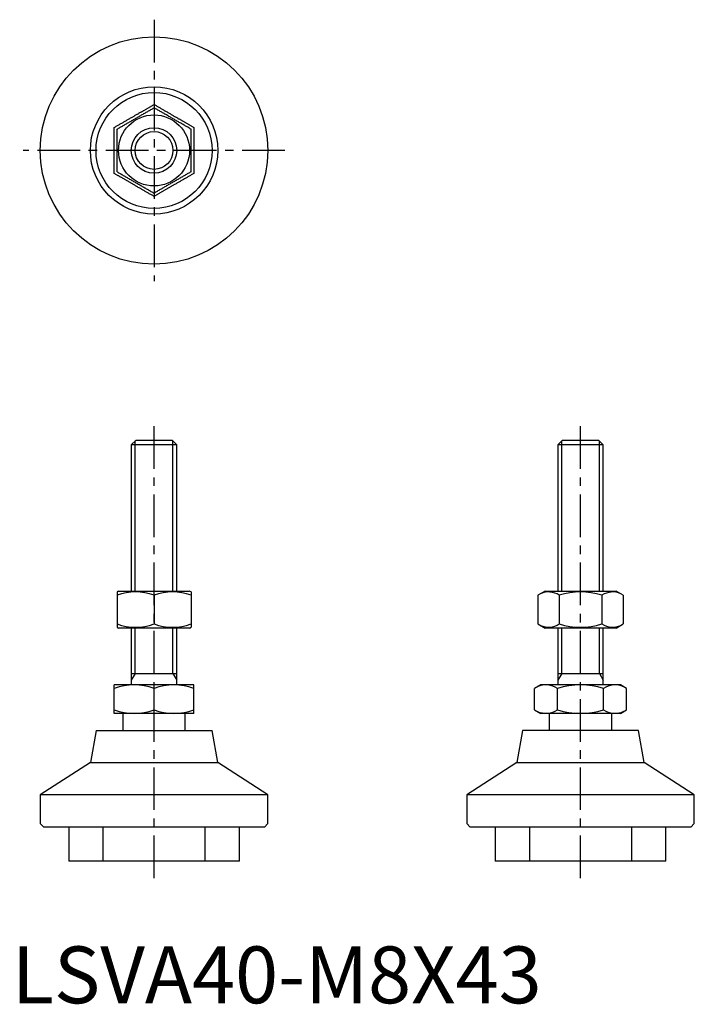
# Model space of a CAD drawing. Extents: x 1 to 120, y 0 to 173.
import ezdxf

# ---------------------------------------------------------------- set-up
doc = ezdxf.new("R2010")
doc.units = 0
doc.header["$LTSCALE"] = 6
doc.header["$MEASUREMENT"] = 0
doc.linetypes.add('CENTER', pattern=[2, 1.25, -0.25, 0.25, -0.25])
doc.linetypes.add('HIDDEN', pattern=[1.905, 1.27, -0.635])
doc.layers.get('0').update_dxf_attribs({"linetype": 'CONTINUOUS'})
for name, color, linetype in [('1', 1, 'CENTER'), ('2', 2, 'HIDDEN'), ('3', 3, 'CONTINUOUS')]:
    doc.layers.add(name, color=color, linetype=linetype)
doc.styles.add('Standard1', font='arial.ttf')

msp = doc.modelspace()

# ---------------------------------------------------------------- linework, layer by layer
for p, q in [((21.77, 99), (21, 98.23)), ((28.23, 99), (21.77, 99)), ((29, 98.23), (28.23, 99)), ((96.77, 99), (96, 98.23)), ((103.23, 99), (96.77, 99)), ((104, 98.23), (103.23, 99)), ((21, 98.23), (21, 72.5)), ((29, 98.23), (21, 98.23)), ((29, 72.5), (29, 98.23)), ((96, 98.23), (96, 72.5)), ((104, 98.23), (96, 98.23)), ((104, 72.5), (104, 98.23)), ((18.75, 72.5), (18.5, 72.36)), ((18.5, 72.36), (18.5, 66.14)), ((18.75, 72.5), (31.25, 72.5)), ((25, 71.78), (25, 66.72)), ((31.5, 72.36), (31.25, 72.5)), ((31.5, 72.36), (31.5, 66.14)), ((93.75, 72.5), (92.5, 71.78)), ((92.5, 71.78), (92.5, 66.72)), ((93.75, 72.5), (100, 72.5)), ((96.25, 71.78), (96.25, 66.72)), ((100, 72.5), (106.25, 72.5)), ((103.75, 71.78), (103.75, 66.72)), ((107.51, 71.78), (106.25, 72.5)), ((107.51, 71.78), (107.51, 66.72)), ((18.5, 66.14), (18.75, 66)), ((31.25, 66), (18.75, 66)), ((21, 66), (21, 56)), ((29, 56), (29, 66)), ((31.25, 66), (31.5, 66.14)), ((92.5, 66.72), (93.75, 66)), ((106.25, 66), (93.75, 66)), ((96, 66), (96, 56)), ((104, 56), (104, 66)), ((106.25, 66), (107.51, 66.72)), ((21, 58), (29, 58)), ((96, 58), (104, 58)), ((18, 51), (18, 56)), ((32, 56), (18, 56)), ((32, 51), (32, 56)), ((93, 56), (91.92, 55.37)), ((107, 56), (93, 56)), ((108.08, 55.37), (107, 56)), ((25, 51.63), (25, 55.37)), ((91.92, 51.63), (91.92, 55.37)), ((95.96, 51.63), (95.96, 55.37)), ((104.04, 51.63), (104.04, 55.37)), ((108.08, 51.63), (108.08, 55.37)), ((32, 51), (18, 51)), ((19.5, 51), (19.5, 48)), ((30.5, 48), (30.5, 51)), ((91.92, 51.63), (93, 51)), ((107, 51), (93, 51)), ((94.5, 51), (94.5, 48)), ((105.5, 48), (105.5, 51)), ((107, 51), (108.08, 51.63)), ((14.8, 48), (13.8, 42.33)), ((14.8, 48), (35.2, 48)), ((36.2, 42.33), (35.2, 48)), ((89.8, 48), (88.8, 42.33)), ((110.2, 48), (89.8, 48)), ((111.2, 42.33), (110.2, 48)), ((13.8, 42.33), (5, 36.67)), ((13.8, 42.33), (36.2, 42.33)), ((45, 36.67), (36.2, 42.33)), ((88.8, 42.33), (80, 36.67)), ((88.8, 42.33), (111.2, 42.33)), ((120, 36.67), (111.2, 42.33)), ((5, 36.67), (5, 31.6)), ((45, 36.67), (5, 36.67)), ((25, 36.5), (25, 36.5)), ((45, 31.6), (45, 36.67)), ((80, 36.67), (80, 31.6)), ((120, 36.67), (80, 36.67)), ((100, 36.5), (100, 36.5)), ((120, 31.6), (120, 36.67)), ((5, 31.6), (5.6, 31)), ((44.4, 31), (45, 31.6)), ((80, 31.6), (80.6, 31)), ((119.4, 31), (120, 31.6)), ((44.4, 31), (5.6, 31)), ((10, 31), (10, 25)), ((40, 25), (40, 31)), ((119.4, 31), (80.6, 31)), ((85, 31), (85, 25)), ((115, 25), (115, 31)), ((40, 25), (10, 25)), ((115, 25), (85, 25))]:
    msp.add_line(p, q)
for points in [[(21.5, 156.06), (21.6, 156.12), (21.7, 156.18), (21.8, 156.24), (21.91, 156.3), (22.01, 156.36), (22.11, 156.41), (22.21, 156.47), (22.31, 156.53), (22.41, 156.59), (22.51, 156.65), (22.61, 156.71), (22.72, 156.76), (22.82, 156.82), (22.92, 156.88), (23.02, 156.94), (23.12, 157), (23.22, 157.05), (23.32, 157.11), (23.42, 157.17), (23.52, 157.23), (23.62, 157.29), (23.72, 157.34), (23.82, 157.4), (23.92, 157.46), (24.02, 157.52), (24.12, 157.57), (24.21, 157.63), (24.31, 157.69), (24.41, 157.74), (24.51, 157.8), (24.61, 157.86), (24.71, 157.91), (24.8, 157.97), (24.9, 158.03), (25, 158.08)], [(25, 158.08), (25.12, 158.01), (25.24, 157.95), (25.35, 157.88), (25.47, 157.81), (25.59, 157.74), (25.71, 157.67), (25.83, 157.6), (25.95, 157.53), (26.07, 157.47), (26.19, 157.4), (26.31, 157.33), (26.43, 157.26), (26.55, 157.19), (26.67, 157.12), (26.79, 157.05), (26.91, 156.98), (27.03, 156.91), (27.16, 156.84), (27.28, 156.77), (27.4, 156.7), (27.52, 156.63), (27.64, 156.56), (27.77, 156.49), (27.89, 156.42), (28.01, 156.35), (28.13, 156.27), (28.25, 156.2), (28.38, 156.13), (28.5, 156.06)], [(18, 154.04), (18.12, 154.11), (18.24, 154.18), (18.35, 154.25), (18.47, 154.31), (18.59, 154.38), (18.71, 154.45), (18.83, 154.52), (18.95, 154.59), (19.07, 154.66), (19.19, 154.73), (19.31, 154.8), (19.43, 154.87), (19.55, 154.94), (19.67, 155.01), (19.79, 155.08), (19.91, 155.15), (20.03, 155.22), (20.16, 155.29), (20.28, 155.36), (20.4, 155.43), (20.52, 155.5), (20.64, 155.57), (20.77, 155.64), (20.89, 155.71), (21.01, 155.78), (21.13, 155.85), (21.25, 155.92), (21.38, 155.99), (21.5, 156.06)], [(18.5, 153.75), (18.63, 153.83), (18.77, 153.91), (18.91, 153.99), (19.04, 154.07), (19.18, 154.15), (19.31, 154.22), (19.45, 154.3), (19.59, 154.38), (19.73, 154.46), (19.86, 154.54), (20, 154.62), (20.14, 154.7), (20.28, 154.78), (20.42, 154.86), (20.56, 154.94), (20.7, 155.02), (20.84, 155.1), (20.98, 155.18), (21.12, 155.27), (21.26, 155.35), (21.4, 155.43), (21.54, 155.51), (21.68, 155.59), (21.82, 155.67), (21.96, 155.75), (22.1, 155.83), (22.24, 155.91), (22.38, 155.99), (22.52, 156.08), (22.66, 156.16), (22.8, 156.24), (22.94, 156.32), (23.08, 156.4), (23.22, 156.48), (23.36, 156.56), (23.5, 156.64), (23.63, 156.72), (23.77, 156.8), (23.91, 156.88), (24.05, 156.96), (24.18, 157.03), (24.32, 157.11), (24.45, 157.19), (24.59, 157.27), (24.73, 157.35), (24.86, 157.43), (25, 157.51)], [(31.5, 153.75), (31.36, 153.83), (31.23, 153.91), (31.09, 153.99), (30.96, 154.07), (30.82, 154.15), (30.68, 154.22), (30.55, 154.3), (30.41, 154.38), (30.27, 154.46), (30.13, 154.54), (30, 154.62), (29.86, 154.7), (29.72, 154.78), (29.58, 154.86), (29.44, 154.94), (29.3, 155.02), (29.16, 155.1), (29.02, 155.18), (28.88, 155.27), (28.74, 155.35), (28.6, 155.43), (28.46, 155.51), (28.32, 155.59), (28.18, 155.67), (28.04, 155.75), (27.9, 155.83), (27.76, 155.91), (27.62, 155.99), (27.48, 156.08), (27.34, 156.16), (27.2, 156.24), (27.06, 156.32), (26.92, 156.4), (26.78, 156.48), (26.64, 156.56), (26.5, 156.64), (26.36, 156.72), (26.23, 156.8), (26.09, 156.88), (25.95, 156.96), (25.82, 157.03), (25.68, 157.11), (25.54, 157.19), (25.41, 157.27), (25.27, 157.35), (25.14, 157.43), (25, 157.51)], [(28.5, 156.06), (28.6, 156), (28.7, 155.94), (28.8, 155.89), (28.91, 155.83), (29.01, 155.77), (29.11, 155.71), (29.21, 155.65), (29.31, 155.59), (29.41, 155.54), (29.51, 155.48), (29.61, 155.42), (29.72, 155.36), (29.82, 155.3), (29.92, 155.24), (30.02, 155.19), (30.12, 155.13), (30.22, 155.07), (30.32, 155.01), (30.42, 154.95), (30.52, 154.9), (30.62, 154.84), (30.72, 154.78), (30.82, 154.72), (30.92, 154.67), (31.02, 154.61), (31.12, 154.55), (31.21, 154.49), (31.31, 154.44), (31.41, 154.38), (31.51, 154.32), (31.61, 154.27), (31.71, 154.21), (31.8, 154.15), (31.9, 154.1), (32, 154.04)], [(18, 150), (18, 150.14), (18, 150.28), (18, 150.42), (18, 150.57), (18, 150.71), (18, 150.85), (18, 150.99), (18, 151.13), (18, 151.27), (18, 151.41), (18, 151.55), (18, 151.69), (18, 151.83), (18, 151.97), (18, 152.11), (18, 152.25), (18, 152.39), (18, 152.53), (18, 152.67), (18, 152.81), (18, 152.95), (18, 153.08), (18, 153.22), (18, 153.36), (18, 153.49), (18, 153.63), (18, 153.77), (18, 153.9), (18, 154.04)], [(18.5, 146.25), (18.5, 146.4), (18.5, 146.56), (18.5, 146.72), (18.5, 146.87), (18.5, 147.03), (18.5, 147.19), (18.5, 147.35), (18.5, 147.51), (18.5, 147.66), (18.5, 147.82), (18.5, 147.98), (18.5, 148.14), (18.5, 148.3), (18.5, 148.46), (18.5, 148.63), (18.5, 148.79), (18.5, 148.95), (18.5, 149.11), (18.5, 149.27), (18.5, 149.43), (18.5, 149.6), (18.5, 149.76), (18.5, 149.92), (18.5, 150.08), (18.5, 150.24), (18.5, 150.41), (18.5, 150.57), (18.5, 150.73), (18.5, 150.89), (18.5, 151.05), (18.5, 151.21), (18.5, 151.38), (18.5, 151.54), (18.5, 151.7), (18.5, 151.86), (18.5, 152.02), (18.5, 152.18), (18.5, 152.34), (18.5, 152.5), (18.5, 152.65), (18.5, 152.81), (18.5, 152.97), (18.5, 153.13), (18.5, 153.28), (18.5, 153.44), (18.5, 153.6), (18.5, 153.75)], [(31.5, 146.25), (31.5, 146.4), (31.5, 146.56), (31.5, 146.72), (31.5, 146.87), (31.5, 147.03), (31.5, 147.19), (31.5, 147.35), (31.5, 147.51), (31.5, 147.66), (31.5, 147.82), (31.5, 147.98), (31.5, 148.14), (31.5, 148.3), (31.5, 148.46), (31.5, 148.63), (31.5, 148.79), (31.5, 148.95), (31.5, 149.11), (31.5, 149.27), (31.5, 149.43), (31.5, 149.6), (31.5, 149.76), (31.5, 149.92), (31.5, 150.08), (31.5, 150.24), (31.5, 150.41), (31.5, 150.57), (31.5, 150.73), (31.5, 150.89), (31.5, 151.05), (31.5, 151.21), (31.5, 151.38), (31.5, 151.54), (31.5, 151.7), (31.5, 151.86), (31.5, 152.02), (31.5, 152.18), (31.5, 152.34), (31.5, 152.5), (31.5, 152.65), (31.5, 152.81), (31.5, 152.97), (31.5, 153.13), (31.5, 153.28), (31.5, 153.44), (31.5, 153.6), (31.5, 153.75)], [(32, 154.04), (32, 153.93), (32, 153.82), (32, 153.7), (32, 153.59), (32, 153.48), (32, 153.36), (32, 153.25), (32, 153.13), (32, 153.02), (32, 152.91), (32, 152.79), (32, 152.68), (32, 152.56), (32, 152.45), (32, 152.33), (32, 152.22), (32, 152.1), (32, 151.98), (32, 151.87), (32, 151.75), (32, 151.64), (32, 151.52), (32, 151.4), (32, 151.29), (32, 151.17), (32, 151.05), (32, 150.94), (32, 150.82), (32, 150.7), (32, 150.59), (32, 150.47), (32, 150.35), (32, 150.23), (32, 150.12), (32, 150)], [(18, 145.96), (18, 146.07), (18, 146.18), (18, 146.3), (18, 146.41), (18, 146.52), (18, 146.64), (18, 146.75), (18, 146.87), (18, 146.98), (18, 147.09), (18, 147.21), (18, 147.32), (18, 147.44), (18, 147.55), (18, 147.67), (18, 147.78), (18, 147.9), (18, 148.02), (18, 148.13), (18, 148.25), (18, 148.36), (18, 148.48), (18, 148.6), (18, 148.71), (18, 148.83), (18, 148.95), (18, 149.06), (18, 149.18), (18, 149.3), (18, 149.41), (18, 149.53), (18, 149.65), (18, 149.77), (18, 149.88), (18, 150)], [(32, 150), (32, 149.86), (32, 149.72), (32, 149.58), (32, 149.43), (32, 149.29), (32, 149.15), (32, 149.01), (32, 148.87), (32, 148.73), (32, 148.59), (32, 148.45), (32, 148.31), (32, 148.17), (32, 148.03), (32, 147.89), (32, 147.75), (32, 147.61), (32, 147.47), (32, 147.33), (32, 147.19), (32, 147.05), (32, 146.92), (32, 146.78), (32, 146.64), (32, 146.51), (32, 146.37), (32, 146.23), (32, 146.1), (32, 145.96)], [(21.5, 143.94), (21.4, 144), (21.3, 144.06), (21.2, 144.11), (21.09, 144.17), (20.99, 144.23), (20.89, 144.29), (20.79, 144.35), (20.69, 144.41), (20.59, 144.46), (20.49, 144.52), (20.39, 144.58), (20.28, 144.64), (20.18, 144.7), (20.08, 144.76), (19.98, 144.81), (19.88, 144.87), (19.78, 144.93), (19.68, 144.99), (19.58, 145.05), (19.48, 145.1), (19.38, 145.16), (19.28, 145.22), (19.18, 145.28), (19.08, 145.33), (18.98, 145.39), (18.88, 145.45), (18.79, 145.51), (18.69, 145.56), (18.59, 145.62), (18.49, 145.68), (18.39, 145.73), (18.29, 145.79), (18.2, 145.85), (18.1, 145.9), (18, 145.96)], [(18.5, 146.25), (18.63, 146.17), (18.77, 146.09), (18.91, 146.01), (19.04, 145.93), (19.18, 145.86), (19.31, 145.78), (19.45, 145.7), (19.59, 145.62), (19.73, 145.54), (19.86, 145.46), (20, 145.38), (20.14, 145.3), (20.28, 145.22), (20.42, 145.14), (20.56, 145.06), (20.7, 144.98), (20.84, 144.9), (20.98, 144.82), (21.12, 144.74), (21.26, 144.66), (21.4, 144.57), (21.54, 144.49), (21.68, 144.41), (21.82, 144.33), (21.96, 144.25), (22.1, 144.17), (22.24, 144.09), (22.38, 144.01), (22.52, 143.93), (22.66, 143.85), (22.8, 143.76), (22.94, 143.68), (23.08, 143.6), (23.22, 143.52), (23.36, 143.44), (23.5, 143.36), (23.63, 143.28), (23.77, 143.2), (23.91, 143.13), (24.05, 143.05), (24.18, 142.97), (24.32, 142.89), (24.45, 142.81), (24.59, 142.73), (24.73, 142.65), (24.86, 142.57), (25, 142.5)], [(31.5, 146.25), (31.36, 146.17), (31.23, 146.09), (31.09, 146.01), (30.96, 145.93), (30.82, 145.86), (30.68, 145.78), (30.55, 145.7), (30.41, 145.62), (30.27, 145.54), (30.13, 145.46), (30, 145.38), (29.86, 145.3), (29.72, 145.22), (29.58, 145.14), (29.44, 145.06), (29.3, 144.98), (29.16, 144.9), (29.02, 144.82), (28.88, 144.74), (28.74, 144.66), (28.6, 144.57), (28.46, 144.49), (28.32, 144.41), (28.18, 144.33), (28.04, 144.25), (27.9, 144.17), (27.76, 144.09), (27.62, 144.01), (27.48, 143.93), (27.34, 143.85), (27.2, 143.76), (27.06, 143.68), (26.92, 143.6), (26.78, 143.52), (26.64, 143.44), (26.5, 143.36), (26.36, 143.28), (26.23, 143.2), (26.09, 143.13), (25.95, 143.05), (25.82, 142.97), (25.68, 142.89), (25.54, 142.81), (25.41, 142.73), (25.27, 142.65), (25.14, 142.57), (25, 142.5)], [(32, 145.96), (31.88, 145.89), (31.76, 145.82), (31.65, 145.75), (31.53, 145.69), (31.41, 145.62), (31.29, 145.55), (31.17, 145.48), (31.05, 145.41), (30.93, 145.34), (30.81, 145.27), (30.69, 145.2), (30.57, 145.13), (30.45, 145.06), (30.33, 144.99), (30.21, 144.92), (30.09, 144.85), (29.97, 144.78), (29.84, 144.71), (29.72, 144.64), (29.6, 144.57), (29.48, 144.5), (29.36, 144.43), (29.23, 144.36), (29.11, 144.29), (28.99, 144.22), (28.87, 144.15), (28.75, 144.08), (28.62, 144.01), (28.5, 143.94)], [(25, 141.92), (24.88, 141.99), (24.76, 142.05), (24.65, 142.12), (24.53, 142.19), (24.41, 142.26), (24.29, 142.33), (24.17, 142.4), (24.05, 142.47), (23.93, 142.53), (23.81, 142.6), (23.69, 142.67), (23.57, 142.74), (23.45, 142.81), (23.33, 142.88), (23.21, 142.95), (23.09, 143.02), (22.97, 143.09), (22.84, 143.16), (22.72, 143.23), (22.6, 143.3), (22.48, 143.37), (22.36, 143.44), (22.23, 143.51), (22.11, 143.58), (21.99, 143.65), (21.87, 143.73), (21.75, 143.8), (21.62, 143.87), (21.5, 143.94)], [(28.5, 143.94), (28.4, 143.88), (28.3, 143.82), (28.2, 143.76), (28.09, 143.7), (27.99, 143.64), (27.89, 143.59), (27.79, 143.53), (27.69, 143.47), (27.59, 143.41), (27.49, 143.35), (27.39, 143.29), (27.28, 143.24), (27.18, 143.18), (27.08, 143.12), (26.98, 143.06), (26.88, 143), (26.78, 142.95), (26.68, 142.89), (26.58, 142.83), (26.48, 142.77), (26.38, 142.71), (26.28, 142.66), (26.18, 142.6), (26.08, 142.54), (25.98, 142.48), (25.88, 142.43), (25.79, 142.37), (25.69, 142.31), (25.59, 142.26), (25.49, 142.2), (25.39, 142.14), (25.29, 142.09), (25.2, 142.03), (25.1, 141.97), (25, 141.92)]]:
    msp.add_lwpolyline(points)
for radius in [20, 11.2, 10.2, 6.25, 4]:
    msp.add_circle((25, 150), radius)
for centre, radius, start, end in [((21.75, 62.96), 9.39, 69.7555, 110.2497), ((28.25, 62.97), 9.39, 69.7443, 110.2505), ((94.37, 69.03), 3.32, 55.6174, 115.6174), ((100, 59.93), 12.43, 72.4237, 107.5763), ((105.63, 69.03), 3.32, 64.3826, 124.3826), ((21.75, 75.53), 9.39, 249.7449, 290.2551), ((28.25, 75.53), 9.39, 249.7495, 290.2557), ((94.37, 69.47), 3.32, 244.3826, 304.3826), ((100, 78.57), 12.43, 252.4235, 287.5765), ((105.63, 69.47), 3.32, 235.6174, 295.6174), ((21.5, 45.89), 10.11, 69.7438, 110.2562), ((28.5, 45.99), 10.01, 69.5407, 110.4593), ((93.94, 52.42), 3.58, 55.6158, 115.6158), ((100, 42.63), 13.37, 72.412, 107.588), ((106.06, 52.42), 3.58, 64.3939, 124.3939), ((21.5, 61.11), 10.11, 249.7438, 290.2562), ((28.5, 61.11), 10.11, 249.7438, 290.2562), ((93.94, 54.58), 3.58, 244.3842, 304.3842), ((100, 64.37), 13.37, 252.412, 287.588), ((106.06, 54.58), 3.58, 235.6254, 295.6254)]:
    msp.add_arc(centre, radius, start, end)
at = {"layer": '1'}
for p, q in [((25, 173), (25, 127)), ((48, 150), (2, 150)), ((25, 22), (25, 102)), ((100, 22), (100, 102))]:
    msp.add_line(p, q, dxfattribs=at)
at = {"layer": '2'}
for p, q in [((16, 31), (16, 25)), ((34, 25), (34, 31)), ((91, 31), (91, 25)), ((109, 25), (109, 31))]:
    msp.add_line(p, q, dxfattribs=at)
at = {"layer": '3'}
for p, q in [((21.68, 72.5), (21.68, 98.91)), ((28.32, 72.5), (28.32, 98.91)), ((96.68, 72.5), (96.68, 98.91)), ((103.32, 72.5), (103.32, 98.91)), ((21.68, 58), (21.68, 66)), ((28.32, 58), (28.32, 66)), ((96.68, 58), (96.68, 66)), ((103.32, 58), (103.32, 66)), ((21.68, 58), (21, 56.83)), ((28.32, 58), (29, 56.83)), ((96.68, 58), (96, 56.83)), ((103.32, 58), (104, 56.83))]:
    msp.add_line(p, q, dxfattribs=at)
msp.add_circle((25, 150), 3.32, dxfattribs=at)

# ---------------------------------------------------------------- texts
at = {"color": 3, "style": 'Standard1'}
msp.add_text('LSVA40-M8X43', height=10, dxfattribs=at).set_placement((0, 0))

doc.saveas('drawing.dxf')
